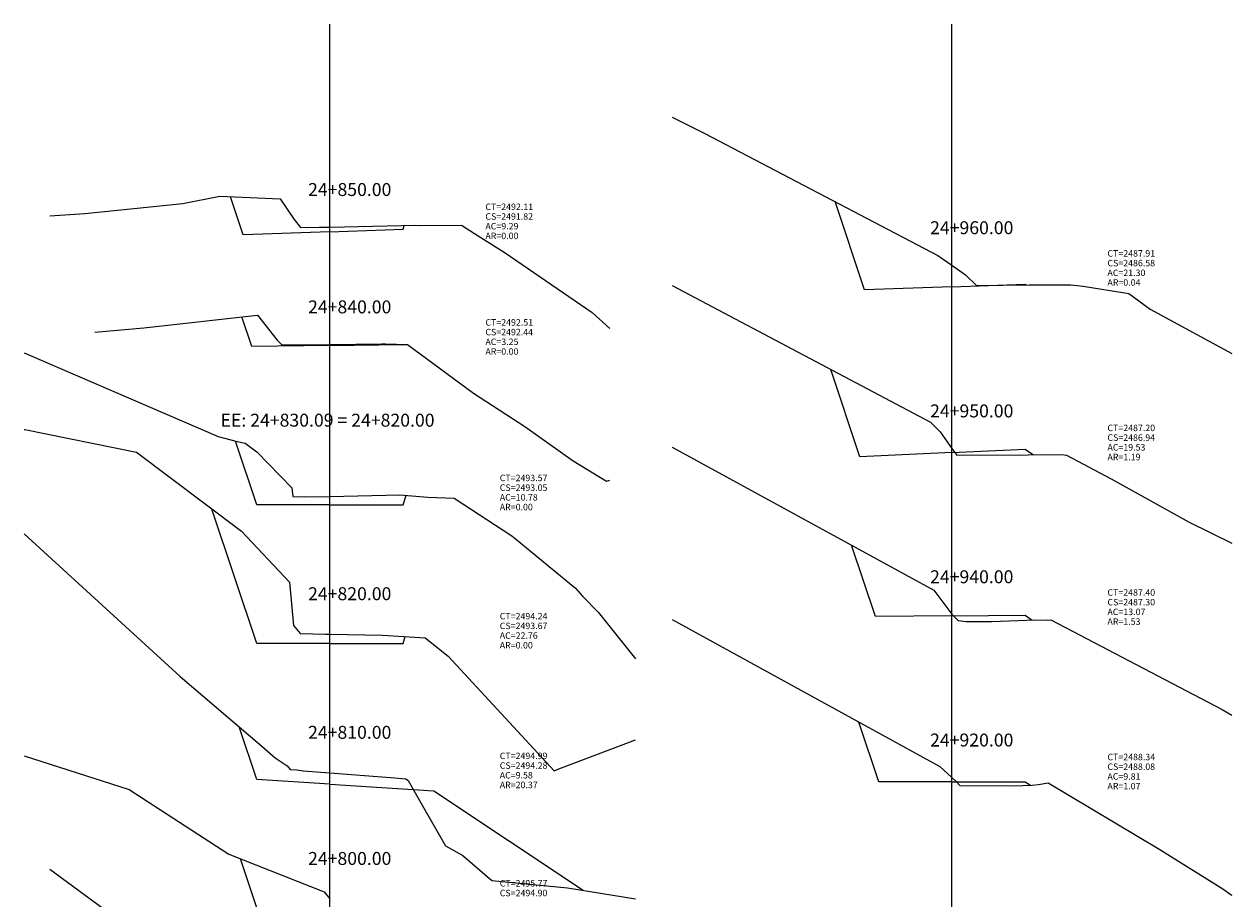
# Model space of a CAD drawing. Units: inches. Extents: x 0 to 152, y 1 to 105.
# Drawn here: x 0 to 75, y 51 to 105 of the extents above; entities that cross this region are included whole.
import ezdxf

# ---------------------------------------------------------------- set-up
doc = ezdxf.new("R2010")
doc.units = ezdxf.units.IN
doc.header["$MEASUREMENT"] = 0
for name, color, linetype in [('CAJA', 5, 'Continuous'), ('EJESEC', 251, 'Continuous'), ('ESTACA', 5, 'Continuous'), ('TERRENO', 24, 'Continuous'), ('TEXTO', 3, 'Continuous')]:
    doc.layers.add(name, color=color, linetype=linetype)
doc.styles.add('Arial_1', font='ARIAL.TTF')

msp = doc.modelspace()

# ---------------------------------------------------------------- linework, layer by layer
at = {"layer": 'CAJA'}
for p, q in [((13.861, 92.044), (13.074, 94.404)), ((52.277, 88.644), (50.459, 94.098)), ((23.745, 92.401), (23.82, 92.626)), ((19.225, 92.238), (13.861, 92.044)), ((19.225, 92.238), (23.745, 92.401)), ((57.675, 88.834), (62.195, 88.992)), ((62.195, 88.992), (62.26, 88.949)), ((57.675, 88.834), (52.277, 88.644)), ((14.399, 85.132), (13.785, 86.974)), ((19.225, 85.195), (14.399, 85.132)), ((19.225, 85.195), (23.745, 85.254)), ((23.745, 85.254), (24.034, 85.254)), ((51.987, 78.311), (50.183, 83.723)), ((14.705, 75.35), (13.391, 79.291)), ((57.675, 78.577), (51.987, 78.311)), ((57.675, 78.577), (62.195, 78.788)), ((62.195, 78.788), (62.714, 78.442)), ((23.745, 75.35), (23.937, 75.927)), ((14.705, 66.777), (11.935, 75.088)), ((19.225, 75.35), (14.705, 75.35)), ((19.225, 75.35), (23.745, 75.35)), ((52.942, 68.438), (51.469, 72.857)), ((57.675, 68.479), (52.942, 68.438)), ((57.675, 68.479), (62.195, 68.517)), ((62.195, 68.517), (62.639, 68.221)), ((23.745, 66.777), (23.884, 67.196)), ((19.225, 66.777), (14.705, 66.777)), ((19.225, 66.777), (23.745, 66.777)), ((14.705, 58.357), (13.618, 61.617)), ((53.155, 58.223), (51.925, 61.914)), ((19.225, 58.069), (14.705, 58.357)), ((19.225, 58.069), (25.656, 57.66)), ((25.656, 57.66), (34.88, 51.511)), ((57.675, 58.223), (53.155, 58.223)), ((57.675, 58.223), (62.195, 58.223)), ((62.195, 58.223), (62.526, 58.002)), ((14.705, 50.416), (13.691, 53.456))]:
    msp.add_line(p, q, dxfattribs=at)
at = {"layer": 'EJESEC'}
for p, q in [((19.225, 1.922), (19.225, 105.078)), ((57.675, 1.922), (57.675, 105.078))]:
    msp.add_line(p, q, dxfattribs=at)
at = {"layer": 'TERRENO', "color": 24}
for p, q in [((40.373, 99.322), (42.404, 98.315)), ((42.404, 98.315), (56.802, 90.777)), ((10.138, 93.99), (12.427, 94.432)), ((12.427, 94.432), (16.16, 94.269)), ((16.16, 94.269), (17.017, 92.996)), ((1.922, 93.215), (4.067, 93.365)), ((4.067, 93.365), (10.138, 93.99)), ((17.017, 92.996), (17.401, 92.51)), ((19.225, 92.527), (24.543, 92.642)), ((24.543, 92.642), (24.804, 92.629)), ((24.804, 92.629), (27.365, 92.654)), ((27.365, 92.654), (28.158, 92.138)), ((17.401, 92.51), (18.556, 92.513)), ((18.556, 92.513), (19.225, 92.527)), ((28.158, 92.138), (30.051, 90.94)), ((30.051, 90.94), (35.431, 87.245)), ((56.802, 90.777), (57.675, 90.165)), ((57.675, 90.165), (58.514, 89.577)), ((40.373, 88.921), (56.353, 80.453)), ((58.514, 89.577), (59.186, 88.911)), ((59.186, 88.911), (62.442, 88.951)), ((62.442, 88.951), (65.029, 88.952)), ((65.029, 88.952), (65.781, 88.878)), ((65.781, 88.878), (68.612, 88.413)), ((68.612, 88.413), (69.935, 87.449)), ((69.935, 87.449), (74.978, 84.709)), ((7.733, 86.289), (14.744, 87.083)), ((14.744, 87.083), (15.956, 85.53)), ((35.431, 87.245), (36.528, 86.251)), ((4.689, 86.029), (7.733, 86.289)), ((15.956, 85.53), (16.231, 85.258)), ((16.231, 85.258), (17.453, 85.246)), ((17.453, 85.246), (19.225, 85.269)), ((19.225, 85.269), (22.413, 85.309)), ((22.413, 85.309), (22.653, 85.296)), ((22.653, 85.296), (24.029, 85.257)), ((24.029, 85.257), (28.105, 82.248)), ((28.105, 82.248), (31.281, 80.19)), ((31.281, 80.19), (34.263, 78.066)), ((56.353, 80.453), (56.938, 79.862)), ((56.938, 79.862), (57.675, 78.834)), ((40.373, 78.912), (56.562, 70.078)), ((57.675, 78.834), (57.969, 78.424)), ((57.969, 78.424), (62.39, 78.438)), ((62.39, 78.438), (64.455, 78.461)), ((64.455, 78.461), (64.766, 78.424)), ((64.766, 78.424), (67.527, 76.957)), ((34.263, 78.066), (36.318, 76.82)), ((67.527, 76.957), (72.347, 74.275)), ((36.318, 76.82), (36.528, 76.878)), ((72.347, 74.275), (74.978, 72.978)), ((56.562, 70.078), (57.675, 68.577)), ((40.373, 68.26), (56.926, 59.167)), ((57.675, 68.577), (57.706, 68.535)), ((57.706, 68.535), (58.067, 68.202)), ((58.067, 68.202), (58.56, 68.123)), ((58.56, 68.123), (60.151, 68.139)), ((60.151, 68.139), (62.816, 68.227)), ((62.816, 68.227), (63.595, 68.224)), ((63.595, 68.224), (63.797, 68.238)), ((63.797, 68.238), (74.371, 62.699)), ((74.371, 62.699), (74.978, 62.344)), ((56.926, 59.167), (57.675, 58.479)), ((57.675, 58.479), (57.956, 58.221)), ((57.956, 58.221), (58.167, 57.982)), ((58.167, 57.982), (61.472, 57.964)), ((61.472, 57.964), (62.638, 58.006)), ((62.638, 58.006), (62.639, 58.009)), ((62.639, 58.009), (63.025, 58.061)), ((63.025, 58.061), (63.618, 58.154)), ((63.618, 58.154), (70.526, 54.024)), ((70.526, 54.024), (74.411, 51.598)), ((74.411, 51.598), (74.935, 51.225)), ((74.935, 51.225), (74.978, 51.198))]:
    msp.add_line(p, q, dxfattribs=at)
at = {"layer": 'TERRENO'}
for p, q in [((0.325, 84.745), (12.312, 79.573)), ((0.325, 80.016), (0.377, 80.003)), ((0.377, 80.003), (7.266, 78.598)), ((12.312, 79.573), (13.492, 79.265)), ((13.492, 79.265), (13.989, 79.164)), ((13.989, 79.164), (14.708, 78.623)), ((7.266, 78.598), (13.751, 73.723)), ((14.708, 78.623), (16.875, 76.401)), ((16.875, 76.401), (16.925, 75.856)), ((16.925, 75.856), (17.68, 75.843)), ((17.68, 75.843), (19.225, 75.873)), ((19.225, 75.873), (23.549, 75.956)), ((23.549, 75.956), (25.285, 75.825)), ((25.285, 75.825), (26.905, 75.757)), ((26.905, 75.757), (30.463, 73.421)), ((0.325, 73.552), (9.974, 64.724)), ((13.751, 73.723), (16.735, 70.572)), ((30.463, 73.421), (30.674, 73.272)), ((30.674, 73.272), (31.734, 72.409)), ((31.734, 72.409), (34.406, 70.191)), ((16.735, 70.572), (16.965, 67.882)), ((34.406, 70.191), (34.842, 69.699)), ((34.842, 69.699), (35.802, 68.716)), ((35.802, 68.716), (38.125, 65.818)), ((16.965, 67.882), (17.389, 67.392)), ((17.389, 67.392), (18.946, 67.356)), ((18.946, 67.356), (19.225, 67.35)), ((19.225, 67.35), (22.479, 67.282)), ((22.479, 67.282), (25.112, 67.12)), ((25.112, 67.12), (26.54, 65.995)), ((26.54, 65.995), (33.093, 58.886)), ((9.974, 64.724), (15.012, 60.429)), ((33.382, 59.013), (38.125, 60.822)), ((0.325, 59.829), (6.823, 57.746)), ((15.012, 60.429), (15.835, 59.71)), ((15.835, 59.71), (16.579, 59.203)), ((16.579, 59.203), (16.776, 58.975)), ((33.093, 58.886), (33.382, 59.013)), ((16.776, 58.975), (17.182, 58.948)), ((17.182, 58.948), (17.579, 58.902)), ((17.579, 58.902), (19.225, 58.777)), ((19.225, 58.777), (23.241, 58.472)), ((23.241, 58.472), (23.916, 58.402)), ((23.916, 58.402), (24.071, 58.29)), ((24.071, 58.29), (24.928, 56.764)), ((6.823, 57.746), (12.968, 53.742)), ((24.928, 56.764), (26.37, 54.248)), ((26.37, 54.248), (27.438, 53.669)), ((12.968, 53.742), (18.86, 51.416)), ((27.438, 53.669), (29.234, 52.123)), ((1.922, 52.819), (16.592, 41.992)), ((29.234, 52.123), (33.911, 51.669)), ((33.911, 51.669), (38.125, 50.98)), ((18.86, 51.416), (19.225, 50.976))]:
    msp.add_line(p, q, dxfattribs=at)

# ---------------------------------------------------------------- texts
at = {"layer": 'ESTACA', "color": 7, "style": 'Arial_1'}
for s, p in [('24+850.00', (17.875, 94.449)), ('24+960.00', (56.325, 92.087)), ('24+840.00', (17.875, 87.191)), ('24+950.00', (56.325, 80.756)), ('EE: 24+830.09 = 24+820.00', (12.466, 80.183)), ('24+940.00', (56.325, 70.499)), ('24+820.00', (17.875, 69.45)), ('24+810.00', (17.875, 60.877)), ('24+920.00', (56.325, 60.401)), ('24+800.00', (17.875, 53.076))]:
    msp.add_text(s, height=0.8, dxfattribs=at).set_placement(p)
at = {"layer": 'TEXTO', "color": 7, "style": 'Arial_1'}
for s, p in [('CT=2492.11', (28.837, 93.582)), ('CS=2491.82', (28.837, 92.982)), ('AC=9.29', (28.837, 92.382)), ('AR=0.00', (28.837, 91.782)), ('CT=2487.91', (67.288, 90.699)), ('CS=2486.58', (67.288, 90.099)), ('AC=21.30', (67.288, 89.499)), ('AR=0.04', (67.288, 88.899)), ('CT=2492.51', (28.837, 86.432)), ('CS=2492.44', (28.837, 85.832)), ('AC=3.25', (28.837, 85.232)), ('AR=0.00', (28.837, 84.632)), ('CT=2487.20', (67.288, 79.905)), ('CS=2486.94', (67.288, 79.305)), ('AC=19.53', (67.288, 78.705)), ('AR=1.19', (67.288, 78.105)), ('CT=2493.57', (29.725, 76.811)), ('CS=2493.05', (29.725, 76.211)), ('AC=10.78', (29.725, 75.611)), ('AR=0.00', (29.725, 75.011)), ('CT=2487.40', (67.288, 69.728)), ('CS=2487.30', (67.288, 69.128)), ('AC=13.07', (67.288, 68.528)), ('CT=2494.24', (29.725, 68.263)), ('CS=2493.67', (29.725, 67.663)), ('AR=1.53', (67.288, 67.928)), ('AC=22.76', (29.725, 67.063)), ('AR=0.00', (29.725, 66.463)), ('CT=2494.99', (29.725, 59.623)), ('CT=2488.34', (67.288, 59.551)), ('CS=2494.28', (29.725, 59.023)), ('CS=2488.08', (67.288, 58.951)), ('AC=9.58', (29.725, 58.423)), ('AR=20.37', (29.725, 57.823)), ('AC=9.81', (67.288, 58.351)), ('AR=1.07', (67.288, 57.751)), ('CT=2495.77', (29.725, 51.74)), ('CS=2494.90', (29.725, 51.14))]:
    msp.add_text(s, height=0.4, dxfattribs=at).set_placement(p)

doc.saveas('drawing.dxf')
